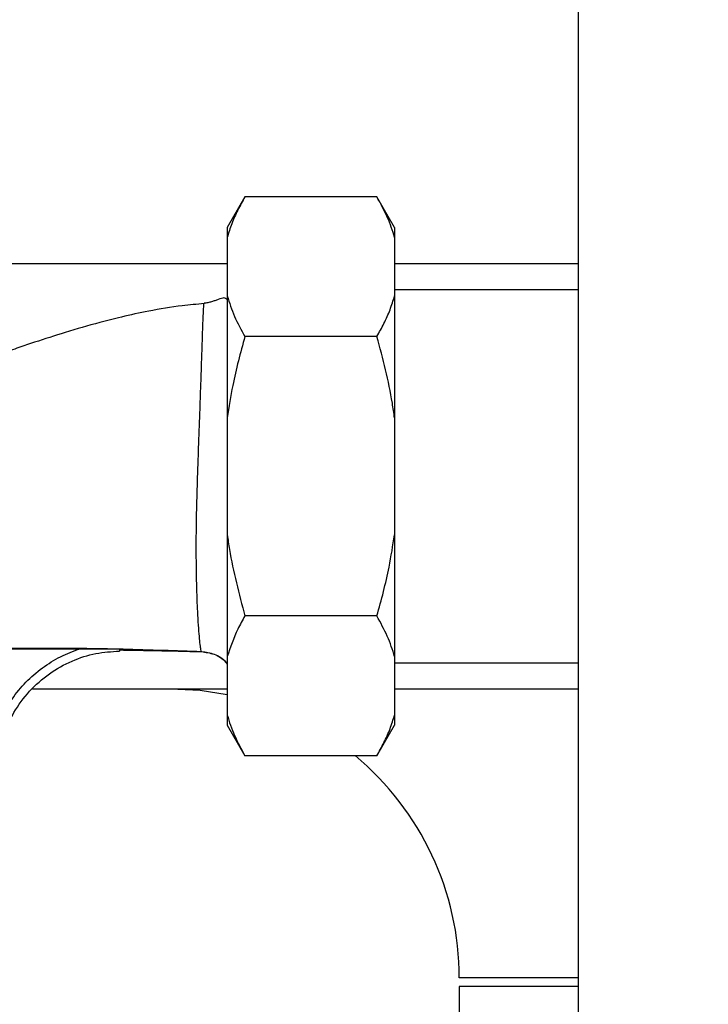
# Paper-space layout 'Blatt1' of a CAD drawing. Units: millimetres. Extents: x 0 to 5940, y 0 to 4200.
# Drawn here: x 1825 to 1904, y 1132 to 1244 of the extents above; entities that cross this region are included whole.
import ezdxf

# ---------------------------------------------------------------- set-up
doc = ezdxf.new("R2010")
doc.units = ezdxf.units.MM
doc.header["$LTSCALE"] = 10
doc.layers.add('1', color=7, linetype='Continuous')
doc.styles.add('SLDTEXTSTYLE0', font='TXT', dxfattribs={"width": 0.605})
doc.dimstyles.new('SLDDIMSTYLE0', dxfattribs={"dimtxt": 35, "dimasz": 25, "dimexe": 0, "dimexo": 0.0625, "dimgap": 8.75, "dimtad": 1, "dimdec": 1, "dimrnd": 1e-09, "dimzin": 4, "dimdsep": 46, "dimtxsty": 'SLDTEXTSTYLE0', "dimsah": 1, "dimcen": 0.09, "dimadec": 0, "dimazin": 1, "dimtfac": 1, "dimtdec": 1, "dimtofl": 0, "dimtmove": 0, "dimatfit": 3, "dimfxl": 1, "dimfrac": 2, "dimtolj": 1, "dimtzin": 12, "dimarcsym": 0})

# ---------------------------------------------------------------- blocks, each defined once
blk = doc.blocks.new('_D_2')
at = {"layer": '1'}
for p, q in [((2100.56, 1377.43), (584.56, 1377.43)), ((594.56, 1377.43), (594.56, 712.53)), ((1879.96, 712.53), (584.56, 712.53))]:
    blk.add_line(p, q, dxfattribs=at)
for points in [[(594.56, 1377.43), (590.56, 1352.43), (598.56, 1352.43)], [(594.56, 712.53), (598.56, 737.53), (590.56, 737.53)]]:
    blk.add_solid(points, dxfattribs=at)
at = {"layer": '1', "insert": (549.44, 966.11), "char_height": 35, "attachment_point": 1, "rotation": 90, "style": 'SLDTEXTSTYLE0'}
blk.add_mtext('ca. 700', dxfattribs=at)

psp = doc.layouts.new('Blatt1')

# ---------------------------------------------------------------- linework, layer by layer
at = {"color": 7, "linetype": 'Continuous', "lineweight": 30}
for p, q in [((1888.91, 1317.43), (1888.91, 947.43)), ((1851.06, 1224.18), (1849.06, 1220.72)), ((1866.06, 1224.18), (1851.06, 1224.18)), ((1868.06, 1220.72), (1866.06, 1224.18)), ((1849.06, 1220.72), (1849.06, 1219.56)), ((1868.06, 1220.72), (1868.06, 1219.56)), ((1849.06, 1219.56), (1849.06, 1212.92)), ((1868.06, 1219.56), (1868.06, 1212.92)), ((1849.06, 1216.58), (1785.25, 1216.58)), ((1888.91, 1216.58), (1868.06, 1216.58)), ((1888.91, 1213.63), (1868.06, 1213.63)), ((1849.06, 1212.92), (1849.06, 1199.07)), ((1868.06, 1212.92), (1868.06, 1199.07)), ((1866.06, 1208.31), (1851.06, 1208.31)), ((1849.06, 1199.07), (1849.06, 1185.79)), ((1868.06, 1199.07), (1868.06, 1185.79)), ((1849.06, 1185.79), (1849.06, 1171.93)), ((1868.06, 1185.79), (1868.06, 1171.93)), ((1866.06, 1176.55), (1851.06, 1176.55)), ((1820.31, 1172.79), (1832.34, 1172.83)), ((1832.34, 1172.83), (1836.81, 1172.78)), ((1836.81, 1172.56), (1836.81, 1172.56)), ((1846.13, 1172.5), (1846.15, 1172.52)), ((1849.06, 1171.93), (1849.06, 1165.29)), ((1868.06, 1171.93), (1868.06, 1165.29)), ((1868.06, 1171.23), (1888.91, 1171.23)), ((1826.94, 1168.28), (1849.06, 1168.28)), ((1868.06, 1168.28), (1888.91, 1168.28)), ((1849.06, 1165.29), (1849.06, 1164.14)), ((1868.06, 1165.29), (1868.06, 1164.14)), ((1849.06, 1164.14), (1851.06, 1160.67)), ((1866.06, 1160.67), (1868.06, 1164.14)), ((1866.06, 1160.67), (1851.06, 1160.67)), ((1888.91, 1135.43), (1875.41, 1135.43)), ((1875.41, 1134.43), (1875.41, 1051.82)), ((1888.91, 1134.43), (1875.41, 1134.43))]:
    psp.add_line(p, q, dxfattribs=at)
at = {"color": 7, "linetype": 'Continuous', "lineweight": 30, "flags": 128}
psp.add_lwpolyline([(1842.56, 1168.28), (1845.99, 1168.1), (1849.06, 1167.63)], dxfattribs=at)
at = {"color": 7, "linetype": 'Continuous', "lineweight": 30}
psp.add_arc((1842.56, 1135.43), 32.85, 0, 50.2208, dxfattribs=at)
for points, knots in [([(1851.06, 1224.18), (1850.78, 1223.68), (1850.23, 1222.68), (1849.54, 1221.14), (1849.22, 1220.09), (1849.06, 1219.56)], [0, 0, 0, 0, 0.327757, 0.663432, 1, 1, 1, 1]), ([(1868.06, 1219.56), (1867.94, 1219.95), (1867.71, 1220.73), (1867.09, 1222.28), (1866.47, 1223.42), (1866.06, 1224.18)], [0, 0, 0, 0, 0.249095, 0.498612, 1, 1, 1, 1]), ([(1846.44, 1212.05), (1845.61, 1211.98), (1843.48, 1211.8), (1840.34, 1211.26), (1837.22, 1210.59), (1834.04, 1209.78), (1830.74, 1208.82), (1827.69, 1207.83), (1825.34, 1207.04), (1823.48, 1206.39), (1821.46, 1205.69), (1819.01, 1204.83), (1816.15, 1203.84), (1812.97, 1202.79), (1811.03, 1202.5), (1810, 1202.34)], [0, 0, 0, 0, 0.053238, 0.135858, 0.20489, 0.260686, 0.352679, 0.437249, 0.482561, 0.531131, 0.583042, 0.644757, 0.746226, 0.866324, 1, 1, 1, 1]), ([(1846.15, 1172.52), (1846.12, 1172.57), (1846.07, 1172.66), (1845.99, 1173.26), (1845.89, 1174.19), (1845.79, 1175.46), (1845.7, 1177.05), (1845.62, 1178.93), (1845.57, 1181.07), (1845.54, 1183.42), (1845.54, 1185.95), (1845.59, 1188.6), (1845.66, 1191.32), (1845.75, 1194.06), (1845.85, 1196.76), (1845.95, 1199.37), (1846.03, 1201.85), (1846.11, 1204.14), (1846.18, 1206.22), (1846.24, 1208.03), (1846.29, 1209.54), (1846.34, 1210.73), (1846.38, 1211.56), (1846.41, 1212.04), (1846.43, 1212.06), (1846.44, 1212.06)], [0, 0, 0, 0, 0.043944, 0.087939, 0.131796, 0.175659, 0.21949, 0.263207, 0.306913, 0.350606, 0.394335, 0.43818, 0.482083, 0.526043, 0.570067, 0.614062, 0.657959, 0.701831, 0.745686, 0.789553, 0.83341, 0.877264, 0.921173, 0.965065, 1, 1, 1, 1]), ([(1849.05, 1212.51), (1848.94, 1212.6), (1848.72, 1212.77), (1848.24, 1212.6), (1847.7, 1212.4), (1847.32, 1212.26), (1846.95, 1212.17), (1846.65, 1212.12), (1846.51, 1212.1), (1846.44, 1212.09)], [0, 0, 0, 0, 0.331917, 0.650737, 0.769059, 0.863156, 0.9374, 0.969522, 1, 1, 1, 1]), ([(1849.06, 1212.92), (1849.31, 1212.15), (1849.8, 1210.59), (1850.64, 1209.07), (1851.06, 1208.31)], [0, 0, 0, 0, 0.49856, 1, 1, 1, 1]), ([(1866.06, 1208.31), (1866.33, 1208.8), (1866.89, 1209.81), (1867.58, 1211.35), (1867.9, 1212.4), (1868.06, 1212.92)], [0, 0, 0, 0, 0.327757, 0.663432, 1, 1, 1, 1]), ([(1851.06, 1208.31), (1850.56, 1206.46), (1849.73, 1203.42), (1849.25, 1200.3), (1849.06, 1199.07)], [0, 0, 0, 0, 0.60547, 1, 1, 1, 1]), ([(1868.06, 1199.07), (1867.98, 1199.62), (1867.71, 1201.46), (1867.09, 1204.55), (1866.4, 1207.05), (1866.06, 1208.31)], [0, 0, 0, 0, 0.178242, 0.588391, 1, 1, 1, 1]), ([(1849.06, 1185.79), (1849.14, 1185.23), (1849.59, 1182.11), (1850.4, 1179.06), (1851.06, 1176.55)], [0, 0, 0, 0, 0.178304, 1, 1, 1, 1]), ([(1866.06, 1176.55), (1866.31, 1177.47), (1866.82, 1179.31), (1867.53, 1182.39), (1867.87, 1184.56), (1868.06, 1185.79)], [0, 0, 0, 0, 0.302524, 0.605519, 1, 1, 1, 1]), ([(1851.06, 1176.55), (1850.78, 1176.05), (1849.93, 1174.53), (1849.41, 1172.98), (1849.06, 1171.93)], [0, 0, 0, 0, 0.327834, 1, 1, 1, 1]), ([(1868.06, 1171.93), (1867.94, 1172.32), (1867.71, 1173.1), (1867.09, 1174.64), (1866.47, 1175.79), (1866.06, 1176.55)], [0, 0, 0, 0, 0.249095, 0.498612, 1, 1, 1, 1]), ([(1821.96, 1158.38), (1821.98, 1159.1), (1822.03, 1160.59), (1822.52, 1162.83), (1823.36, 1165.05), (1824.58, 1167.16), (1826.15, 1169.07), (1828.02, 1170.68), (1830.09, 1171.99), (1831.59, 1172.55), (1832.34, 1172.83)], [0, 0, 0, 0, 0.114276, 0.234309, 0.35906, 0.487175, 0.617053, 0.746955, 0.875139, 1, 1, 1, 1]), ([(1823.42, 1172.86), (1824.89, 1172.88), (1827.77, 1172.92), (1832.44, 1172.9), (1837.1, 1172.81), (1841.65, 1172.67), (1844.69, 1172.57), (1846.15, 1172.52)], [0, 0, 0, 0, 0.2184269, 0.4313714, 0.6340601, 0.8242961, 1, 1, 1, 1]), ([(1823, 1157.54), (1822.98, 1158.42), (1822.95, 1160.23), (1823.57, 1162.97), (1824.76, 1165.64), (1826.53, 1168.06), (1828.79, 1170.06), (1831.37, 1171.5), (1834.08, 1172.38), (1835.92, 1172.5), (1836.81, 1172.56)], [0, 0, 0, 0, 0.115308, 0.23748, 0.365581, 0.497109, 0.629126, 0.758628, 0.882938, 1, 1, 1, 1]), ([(1836.81, 1172.78), (1836.81, 1172.72), (1836.81, 1172.59), (1836.81, 1172.57), (1836.81, 1172.56)], [0, 0, 0, 0, 0.519432, 1, 1, 1, 1]), ([(1836.81, 1172.69), (1837.43, 1172.68), (1838.63, 1172.66), (1840.37, 1172.63), (1842.27, 1172.59), (1844.19, 1172.55), (1845.55, 1172.51), (1846.13, 1172.5)], [0, 0, 0, 0, 0.199296, 0.38619, 0.557183, 0.808773, 1, 1, 1, 1]), ([(1846.13, 1172.5), (1846.61, 1172.43), (1847.61, 1172.28), (1848.66, 1171.67), (1849, 1171.12), (1849.06, 1171.02)], [0, 0, 0, 0, 0.4316429, 0.897607, 1, 1, 1, 1]), ([(1846.15, 1172.52), (1846.63, 1172.45), (1847.64, 1172.29), (1848.68, 1171.68), (1849.01, 1171.14), (1849.06, 1171.05)], [0, 0, 0, 0, 0.4383476, 0.9113273, 1, 1, 1, 1]), ([(1849.06, 1165.29), (1849.18, 1164.9), (1849.41, 1164.13), (1850.03, 1162.58), (1850.65, 1161.44), (1851.06, 1160.67)], [0, 0, 0, 0, 0.249095, 0.498612, 1, 1, 1, 1]), ([(1866.06, 1160.67), (1866.33, 1161.17), (1866.89, 1162.18), (1867.58, 1163.72), (1867.9, 1164.77), (1868.06, 1165.29)], [0, 0, 0, 0, 0.327757, 0.663432, 1, 1, 1, 1])]:
    psp.add_open_spline(points, degree=3, knots=knots, dxfattribs=at)

# ---------------------------------------------------------------- dimensions: what is measured, and where the dimension line sits
at = {"layer": '1'}
dim = psp.add_linear_dim(base=(594.56, 712.53), p1=(2110.56, 1377.43), p2=(1889.96, 712.53), angle=90, dimstyle='SLDDIMSTYLE0', dxfattribs=at)
dim.commit()
dim.dimension.update_dxf_attribs({"geometry": '_D_2', "text_midpoint": (594.56, 1044.98), "dimtype": 160})

doc.saveas('drawing.dxf')
